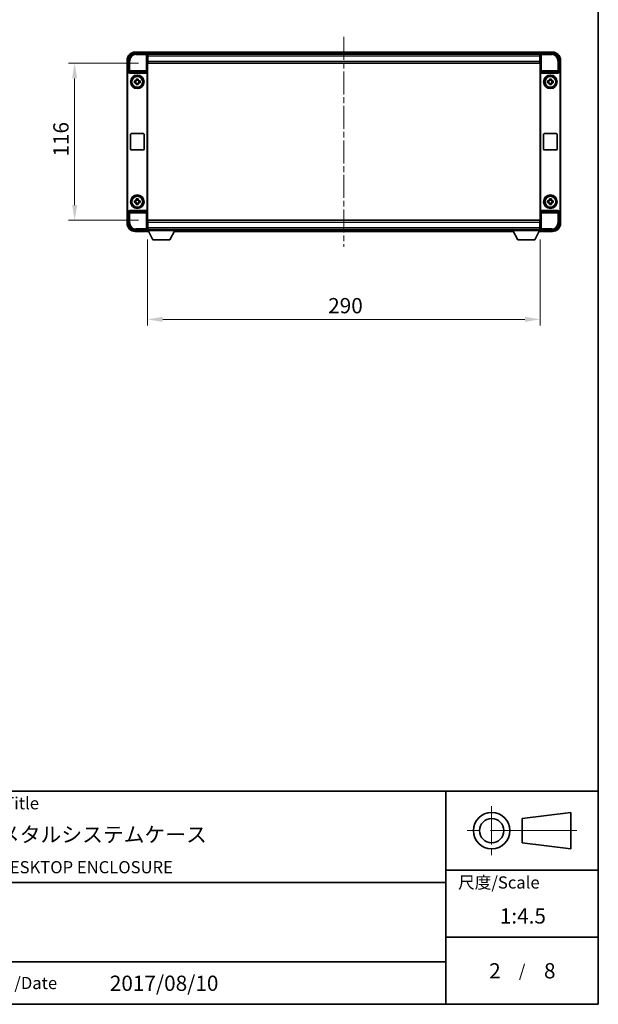
# Model space of a CAD drawing. Units: millimetres. Extents: x 0 to 9650, y 0 to 1264.
# Drawn here: x 2515 to 2942, y 0 to 727 of the extents above; entities that cross this region are included whole.
import ezdxf
from ezdxf.enums import TextEntityAlignment as Align

# ---------------------------------------------------------------- set-up
doc = ezdxf.new("R2010")
doc.units = ezdxf.units.MM
doc.header["$LTSCALE"] = 3
doc.linetypes.add('CHAIN', pattern=[0.3543, 0.2362, -0.0295, 0.0591, -0.0295])
doc.layers.get('Defpoints').update_dxf_attribs({"lineweight": 25})
for name, color, linetype, lineweight in [('Border (ISO)', 7, 'Continuous', 35), ('Centerline (ISO)', 131, 'Continuous', 18), ('Dimension (ISO)', 7, 'Continuous', 18), ('Hatch (ISO)', 1, 'Continuous', 18), ('Title (ISO)', 7, 'Continuous', 35), ('Visible (ISO)', 7, 'Continuous', 35), ('Visible Narrow (ISO)', 7, 'Continuous', 25)]:
    doc.layers.add(name, color=color, linetype=linetype, lineweight=lineweight)
doc.styles.add('Note Text (TK)', font='txt')
doc.styles.add('文字スタイル67', font='arial.ttf')
doc.dimstyles.new('Default - Method 1b (TK)', dxfattribs={"dimscale": 3, "dimtxt": 2.5, "dimasz": 2.5, "dimexe": 1, "dimexo": 1.5, "dimgap": 1, "dimtad": 1, "dimtoh": 1, "dimrnd": 1e-08, "dimdsep": 46, "dimtxsty": 'Note Text (TK)', "dimcen": 0.09, "dimdle": 5, "dimclrd": 100, "dimclre": 100, "dimclrt": 7, "dimadec": 1, "dimazin": 1, "dimtfac": 1, "dimtmove": 0, "dimatfit": 3, "dimfxl": 1, "dimtolj": 1, "dimlwd": -1, "dimlwe": -1, "dimarcsym": 0})

# ---------------------------------------------------------------- blocks, each defined once
blk = doc.blocks.new('図面枠 tk図枠')
at = {"layer": 'Border (ISO)'}
for p in [(405.5, 289), (14.5, 8)]:
    blk.add_line(p, (405.5, 8), dxfattribs=at)
blk = doc.blocks.new('表題欄 tk表題欄')
at = {"layer": 'Hatch (ISO)'}
h = blk.add_hatch(color=256, dxfattribs=at)
edge = h.paths.add_edge_path(flags=0)
edge.add_arc((95.58, 236.3), 0.596, 270, 360)
edge.add_line((96.17, 236.3), (96.17, 239.71))
edge.add_arc((95.58, 239.71), 0.596, 0, 90)
edge.add_line((95.58, 240.31), (79.14, 240.31))
edge.add_arc((79.14, 239.71), 0.596, 90, 180)
edge.add_line((78.54, 239.71), (78.54, 236.3))
edge.add_arc((79.14, 236.3), 0.596, 180, 270)
edge.add_line((79.14, 235.7), (95.58, 235.7))
edge = h.paths.add_edge_path()
edge.add_line((77.84, 239.96), (77.84, 236.05))
edge.add_arc((78.54, 236.05), 0.702, 180, 270)
edge.add_line((78.54, 235.35), (96.17, 235.35))
edge.add_arc((96.17, 236.05), 0.702, 270, 360)
edge.add_line((96.87, 236.05), (96.87, 239.96))
edge.add_arc((96.17, 239.96), 0.702, 0, 90)
edge.add_line((96.17, 240.66), (78.54, 240.66))
edge.add_arc((78.54, 239.96), 0.702, 90, 180)
for points in [[(79.07, 239.15), (79.07, 238.66), (79.92, 238.66), (79.92, 236.66), (80.51, 236.66), (80.51, 238.66), (81.36, 238.66), (81.36, 239.15)], [(85.68, 236.66), (84.94, 237.89), (84.42, 237.32), (84.42, 236.66), (83.9, 236.66), (83.9, 239.15), (84.42, 239.15), (84.42, 238.1), (85.39, 239.15), (86.11, 239.15), (85.32, 238.3), (86.3, 236.66)], [(92.09, 239.15), (92.09, 236.66), (92.61, 236.66), (92.61, 237.66), (93.77, 237.66), (93.77, 236.66), (94.29, 236.66), (94.29, 239.15), (93.77, 239.15), (93.77, 238.15), (92.61, 238.15), (92.61, 239.15)], [(94.84, 239.15), (94.84, 236.66), (95.36, 236.66), (95.36, 239.15)]]:
    blk.add_hatch(color=256, dxfattribs=at).paths.add_polyline_path(points)
h = blk.add_hatch(color=256, dxfattribs=at)
h.paths.add_polyline_path([(82.59, 237.71), (81.95, 237.71), (82.27, 238.58)], flags=0)
h.paths.add_polyline_path([(82.78, 237.2), (81.76, 237.2), (81.57, 236.66), (80.95, 236.66), (81.86, 239.15), (82.68, 239.15), (83.59, 236.66), (82.98, 236.66)])
h = blk.add_hatch(color=256, dxfattribs=at)
h.paths.add_polyline_path([(87.53, 237.71), (88.16, 237.71), (87.85, 238.58)], flags=0)
h.paths.add_polyline_path([(87.14, 236.66), (87.34, 237.2), (88.35, 237.2), (88.55, 236.66), (89.17, 236.66), (88.25, 239.15), (87.44, 239.15), (86.52, 236.66)])
h = blk.add_hatch(color=256, dxfattribs=at)
edge = h.paths.add_edge_path()
edge.add_arc((90.52, 237.9), 1.27, 38.5505, 336.582)
edge.add_line((91.69, 237.4), (91.17, 237.62))
edge.add_ellipse((90.52, 237.9), major_axis=(0, -0.8), ratio=0.867347, start_angle=128.5505, end_angle=426.582, ccw=False)
edge.add_line((91.09, 238.36), (91.52, 238.7))
at = {"layer": 'Title (ISO)'}
for p, q in [((74.71, 244.05), (255.71, 244.05)), ((74.71, 209.05), (74.71, 244.05)), ((149.71, 244.05), (149.71, 209.05)), ((230.71, 244.05), (230.71, 209.05)), ((255.71, 244.05), (255.71, 209.05)), ((243.21, 239.55), (251.21, 240.55)), ((243.21, 239.55), (243.21, 235.55)), ((251.21, 234.55), (251.21, 240.55)), ((243.21, 235.55), (251.21, 234.55)), ((230.71, 231.05), (255.71, 231.05)), ((74.71, 229.05), (230.71, 229.05)), ((99.71, 229.05), (99.71, 209.05)), ((124.71, 229.05), (124.71, 209.05)), ((230.71, 220.05), (255.71, 220.05)), ((149.71, 216.05), (230.71, 216.05)), ((255.71, 209.05), (74.71, 209.05))]:
    blk.add_line(p, q, dxfattribs=at)
at = {"layer": 'Title (ISO)', "color": 4, "linetype": 'CHAIN', "lineweight": 18, "ltscale": 8.88956}
blk.add_line((238.21, 241.55), (238.21, 233.55), dxfattribs=at)
at = {"layer": 'Title (ISO)', "color": 4, "linetype": 'CHAIN', "lineweight": 18, "ltscale": 20.001633}
blk.add_line((252.21, 237.55), (234.21, 237.55), dxfattribs=at)
at = {"layer": 'Title (ISO)'}
for radius in [3, 2]:
    blk.add_circle((238.21, 237.55), radius, dxfattribs=at)
at = {"layer": 'Title (ISO)', "color": 1, "char_height": 2, "line_spacing_factor": 1.5, "style": 'Note Text (TK)'}
for s, insert, attachment_point in [('\\fＭＳ Ｐゴシック|b0|i0;\\H2.0000;品名/Title', (151.71, 242.05), 4), ('\\fＭＳ Ｐゴシック|b0|i0;\\H2.0000;尺度/Scale', (232.71, 229.05), 4), ('\\fＭＳ Ｐゴシック|b0|i0;\\H2.0000;承認/Approved', (87.21, 227.05), 5), ('\\fＭＳ Ｐゴシック|b0|i0;\\H2.0000;検図/Checked', (112.21, 227.05), 5), ('\\fＭＳ Ｐゴシック|b0|i0;\\H2.0000;製図/Created', (137.21, 227.05), 5), ('\\fＭＳ Ｐゴシック|b0|i0;\\H2.0000;作成日/Date', (151.71, 212.55), 4)]:
    blk.add_mtext(s, dxfattribs=dict(at, insert=insert, attachment_point=attachment_point))
at = {"layer": 'Title (ISO)', "color": 7, "line_spacing_factor": 1.5, "style": 'Note Text (TK)'}
for s, insert, char_height, attachment_point in [('株式会社タカチ電機工業', (99.87, 238.05), 2.5, 4), ('\\fArial|b0|i0;\\H1.4986;TAKACHI ELECTRONICS ENCLOSURE CO., LTD.', (99.87, 232.05), 1.4986, 4), ('\\fＭＳ Ｐゴシック|b0|i0;\\H2.0000;/', (243.21, 214.55), 2, 5)]:
    blk.add_mtext(s, dxfattribs=dict(at, insert=insert, char_height=char_height, attachment_point=attachment_point))
at = {"layer": 'Title (ISO)', "color": 7}
for tag, p, height, style in [('<品名>_001', (157.37, 235.66), 2.5, 'Note Text (TK)'), ('<Title>_001', (157.28, 230.55), 2, '文字スタイル67'), ('<ページ_No.>_001', (238.1, 213.3), 2.5, 'Note Text (TK)'), ('<総ページ数>_001', (246.8, 213.3), 2.5, 'Note Text (TK)'), ('作成日_001', (175.56, 211.26), 2.5, 'Note Text (TK)')]:
    blk.add_attdef(tag, p, '', height=height, dxfattribs=dict(at, style=style))
at = {"layer": 'Title (ISO)', "color": 7, "style": 'Note Text (TK)'}
for tag, p in [('<尺度>', (243.21, 223.55)), ('<承認>', (87.21, 217.05))]:
    blk.add_attdef(tag, text='', height=2.5, dxfattribs=at).set_placement(p, align=Align.MIDDLE_CENTER)
blk = doc.blocks.new('*D219')
at = {"layer": 'Defpoints', "color": 0}
for p in [(2609.86, 694.95), (2555.86, 578.95), (2609.86, 578.95)]:
    blk.add_point(p, dxfattribs=at)
at = {"layer": 'Dimension (ISO)', "color": 100}
for p, q in [((2603.11, 694.95), (2551.36, 694.95)), ((2555.86, 683.7), (2555.86, 590.2)), ((2603.11, 578.95), (2551.36, 578.95))]:
    blk.add_line(p, q, dxfattribs=at)
for points in [[(2553.98, 683.7), (2557.73, 683.7), (2555.86, 694.95)], [(2553.98, 590.2), (2557.73, 590.2), (2555.86, 578.95)]]:
    blk.add_solid(points, dxfattribs=at)
at = {"layer": 'Dimension (ISO)', "color": 7, "insert": (2545.73, 625.99), "char_height": 11.25, "attachment_point": 4, "rotation": 90, "style": 'Note Text (TK)'}
blk.add_mtext('\\A1;116', dxfattribs=at)
blk = doc.blocks.new('*D220')
at = {"layer": 'Defpoints', "color": 0}
for p in [(2609.61, 571.5), (2899.61, 571.5), (2899.61, 505.8)]:
    blk.add_point(p, dxfattribs=at)
at = {"layer": 'Dimension (ISO)', "color": 100}
for p, q in [((2609.61, 564.75), (2609.61, 501.3)), ((2899.61, 564.75), (2899.61, 501.3)), ((2620.86, 505.8), (2888.36, 505.8))]:
    blk.add_line(p, q, dxfattribs=at)
for points in [[(2620.86, 507.67), (2620.86, 503.92), (2609.61, 505.8)], [(2888.36, 507.67), (2888.36, 503.92), (2899.61, 505.8)]]:
    blk.add_solid(points, dxfattribs=at)
at = {"layer": 'Dimension (ISO)', "color": 7, "insert": (2743.04, 515.92), "char_height": 11.25, "attachment_point": 4, "style": 'Note Text (TK)'}
blk.add_mtext('\\A1;290', dxfattribs=at)

msp = doc.modelspace()

# ---------------------------------------------------------------- linework, layer by layer
at = {"layer": 'Centerline (ISO)', "linetype": 'CHAIN', "ltscale": 23.990969}
msp.add_line((2754.6095, 714.4475), (2754.6095, 559.4475), dxfattribs=at)
at = {"layer": 'Visible (ISO)'}
for p, q in [((2600.6064, 702.1975), (2609.1098, 702.1975)), ((2607.6095, 703.1975), (2600.6095, 703.1975)), ((2607.6095, 703.1975), (2607.6095, 702.9975)), ((2607.8595, 702.9975), (2607.6095, 702.9975)), ((2901.1095, 703.1975), (2608.1095, 703.1975)), ((2608.1095, 702.8975), (2608.1095, 703.1975)), ((2608.1095, 702.8975), (2608.1095, 702.4475)), ((2608.1095, 702.7475), (2608.1095, 702.1975)), ((2899.6763, 701.9475), (2609.5427, 701.9475)), ((2609.6095, 701.6978), (2609.6095, 696.1975)), ((2609.8595, 701.6975), (2609.6095, 701.6975)), ((2609.6095, 700.6975), (2609.8595, 700.6975)), ((2609.8595, 699.1975), (2609.6095, 699.1975)), ((2609.8595, 700.1975), (2609.8595, 701.6975)), ((2899.3595, 701.6975), (2609.8595, 701.6975)), ((2609.8595, 700.1975), (2609.8595, 696.4475)), ((2899.6095, 701.6975), (2899.3595, 701.6975)), ((2899.3595, 701.6975), (2899.3595, 700.1975)), ((2899.3595, 700.6975), (2899.6095, 700.6975)), ((2899.3595, 696.4475), (2899.3595, 700.1975)), ((2899.6095, 699.1975), (2899.3595, 699.1975)), ((2899.6095, 696.1975), (2899.6095, 701.6978)), ((2900.1092, 702.1975), (2908.6125, 702.1975)), ((2901.1095, 703.1975), (2901.1095, 702.8975)), ((2901.1095, 702.4475), (2901.1095, 702.8975)), ((2901.1095, 702.1975), (2901.1095, 702.7475)), ((2901.6095, 702.9975), (2901.3595, 702.9975)), ((2908.6095, 703.1975), (2901.6095, 703.1975)), ((2901.6095, 702.9975), (2901.6095, 703.1975)), ((2594.6095, 697.1975), (2594.6095, 687.6981)), ((2595.6095, 688.6975), (2595.6095, 697.2005)), ((2609.8595, 697.6975), (2609.6095, 697.6975)), ((2609.8595, 696.1975), (2609.6095, 696.1975)), ((2609.6095, 696.1975), (2609.6095, 577.6975)), ((2609.8595, 694.9475), (2609.8595, 696.4475)), ((2899.3595, 694.9475), (2609.8595, 694.9475)), ((2899.6095, 697.6975), (2899.3595, 697.6975)), ((2899.3595, 696.4475), (2899.3595, 694.9475)), ((2899.6095, 696.1975), (2899.3595, 696.1975)), ((2899.6095, 577.6975), (2899.6095, 696.1975)), ((2913.6095, 697.2005), (2913.6095, 688.6975)), ((2914.6095, 687.6981), (2914.6095, 697.1975)), ((2594.6095, 586.1969), (2594.6095, 687.6981)), ((2594.8714, 586.4588), (2594.8714, 687.4362)), ((2595.6089, 688.6975), (2595.6095, 688.6975)), ((2595.6095, 688.6975), (2595.8714, 688.4356)), ((2595.8708, 688.4356), (2595.8714, 688.4356)), ((2595.8714, 688.4356), (2595.8714, 688.2092)), ((2596.3674, 687.6975), (2608.8516, 687.6975)), ((2609.3476, 585.6858), (2609.3476, 688.2092)), ((2899.8714, 688.2092), (2899.8714, 585.6858)), ((2900.3674, 687.6975), (2912.8516, 687.6975)), ((2913.6095, 688.6975), (2913.3476, 688.4356)), ((2913.3476, 688.2092), (2913.3476, 688.4356)), ((2913.3476, 688.4356), (2913.3482, 688.4356)), ((2913.6095, 688.6975), (2913.6101, 688.6975)), ((2914.3476, 687.4362), (2914.3476, 586.4588)), ((2914.6095, 687.6981), (2914.6095, 586.1969)), ((2600.0988, 681.9141), (2600.7177, 681.9141)), ((2600.7177, 680.4808), (2600.0988, 680.4808)), ((2600.9527, 681.9141), (2600.9527, 680.4808)), ((2601.3928, 682.5893), (2601.3928, 683.2081)), ((2602.8261, 682.3542), (2601.3928, 682.3542)), ((2601.3928, 680.0407), (2602.8261, 680.0407)), ((2601.3928, 679.1868), (2601.3928, 679.8057)), ((2602.8261, 683.2081), (2602.8261, 682.5893)), ((2602.8261, 679.8057), (2602.8261, 679.1868)), ((2603.2662, 681.9141), (2603.2662, 680.4808)), ((2603.5013, 681.9141), (2604.1201, 681.9141)), ((2604.1201, 680.4808), (2603.5013, 680.4808)), ((2905.0988, 681.9141), (2905.7177, 681.9141)), ((2905.7177, 680.4808), (2905.0988, 680.4808)), ((2905.9527, 681.9141), (2905.9527, 680.4808)), ((2906.3928, 682.5893), (2906.3928, 683.2081)), ((2907.8261, 682.3542), (2906.3928, 682.3542)), ((2906.3928, 680.0407), (2907.8261, 680.0407)), ((2906.3928, 679.1868), (2906.3928, 679.8057)), ((2907.8261, 683.2081), (2907.8261, 682.5893)), ((2907.8261, 679.8057), (2907.8261, 679.1868)), ((2908.2662, 681.9141), (2908.2662, 680.4808)), ((2908.5013, 681.9141), (2909.1201, 681.9141)), ((2909.1201, 680.4808), (2908.5013, 680.4808)), ((2597.1095, 631.4475), (2597.1095, 642.4475)), ((2597.6095, 642.9475), (2606.6095, 642.9475)), ((2607.1095, 642.4475), (2607.1095, 631.4475)), ((2902.1095, 631.4475), (2902.1095, 642.4475)), ((2902.6095, 642.9475), (2911.6095, 642.9475)), ((2912.1095, 642.4475), (2912.1095, 631.4475)), ((2606.6095, 630.9475), (2597.6095, 630.9475)), ((2911.6095, 630.9475), (2902.6095, 630.9475)), ((2600.0988, 593.4141), (2600.7177, 593.4141)), ((2600.7177, 591.9808), (2600.0988, 591.9808)), ((2600.9527, 593.4141), (2600.9527, 591.9808)), ((2601.3928, 594.0893), (2601.3928, 594.7081)), ((2602.8261, 593.8542), (2601.3928, 593.8542)), ((2601.3928, 591.5407), (2602.8261, 591.5407)), ((2601.3928, 590.6868), (2601.3928, 591.3057)), ((2602.8261, 594.7081), (2602.8261, 594.0893)), ((2602.8261, 591.3057), (2602.8261, 590.6868)), ((2603.2662, 593.4141), (2603.2662, 591.9808)), ((2603.5013, 593.4141), (2604.1201, 593.4141)), ((2604.1201, 591.9808), (2603.5013, 591.9808)), ((2905.0988, 593.4141), (2905.7177, 593.4141)), ((2905.7177, 591.9808), (2905.0988, 591.9808)), ((2905.9527, 593.4141), (2905.9527, 591.9808)), ((2906.3928, 594.0893), (2906.3928, 594.7081)), ((2907.8261, 593.8542), (2906.3928, 593.8542)), ((2906.3928, 591.5407), (2907.8261, 591.5407)), ((2906.3928, 590.6868), (2906.3928, 591.3057)), ((2907.8261, 594.7081), (2907.8261, 594.0893)), ((2907.8261, 591.3057), (2907.8261, 590.6868)), ((2908.2662, 593.4141), (2908.2662, 591.9808)), ((2908.5013, 593.4141), (2909.1201, 593.4141)), ((2909.1201, 591.9808), (2908.5013, 591.9808)), ((2594.6095, 586.1969), (2594.6095, 576.6975)), ((2595.6095, 585.1975), (2595.6089, 585.1975)), ((2595.6095, 585.1975), (2595.8714, 585.4594)), ((2595.6095, 576.6944), (2595.6095, 585.1975)), ((2595.8714, 585.4594), (2595.8708, 585.4594)), ((2595.8714, 585.6858), (2595.8714, 585.4594)), ((2608.8516, 586.1975), (2596.3674, 586.1975)), ((2912.8516, 586.1975), (2900.3674, 586.1975)), ((2913.3476, 585.4594), (2913.3476, 585.6858)), ((2913.6095, 585.1975), (2913.3476, 585.4594)), ((2913.3482, 585.4594), (2913.3476, 585.4594)), ((2913.6101, 585.1975), (2913.6095, 585.1975)), ((2913.6095, 585.1975), (2913.6095, 576.6944)), ((2914.6095, 576.6975), (2914.6095, 586.1969)), ((2609.6095, 577.6975), (2609.8595, 577.6975)), ((2609.6095, 577.6975), (2609.6095, 572.1972)), ((2609.6095, 576.1975), (2609.8595, 576.1975)), ((2609.6095, 574.6975), (2609.8595, 574.6975)), ((2609.8595, 578.9475), (2899.3595, 578.9475)), ((2609.8595, 577.4475), (2609.8595, 578.9475)), ((2609.8595, 577.4475), (2609.8595, 573.6975)), ((2899.3595, 578.9475), (2899.3595, 577.4475)), ((2899.3595, 577.6975), (2899.6095, 577.6975)), ((2899.3595, 573.6975), (2899.3595, 577.4475)), ((2899.3595, 576.1975), (2899.6095, 576.1975)), ((2899.3595, 574.6975), (2899.6095, 574.6975)), ((2899.6095, 572.1972), (2899.6095, 577.6975)), ((2609.1098, 571.6975), (2600.6064, 571.6975)), ((2600.6095, 570.6975), (2607.6095, 570.6975)), ((2607.6095, 570.8975), (2607.6095, 570.6975)), ((2607.6095, 570.8975), (2607.8595, 570.8975)), ((2608.1095, 571.6975), (2608.1095, 571.1475)), ((2608.1095, 571.4475), (2608.1095, 570.9975)), ((2608.1095, 570.6975), (2608.1095, 570.9975)), ((2608.1095, 570.6975), (2610.5211, 570.6975)), ((2609.5427, 571.9475), (2609.6095, 571.9475)), ((2609.8595, 573.1975), (2609.6095, 573.1975)), ((2609.6095, 572.1975), (2609.8595, 572.1975)), ((2609.6095, 572.1975), (2609.6095, 571.4975)), ((2609.6095, 572.1975), (2630.2095, 572.1975)), ((2609.6095, 571.4975), (2630.2095, 571.4975)), ((2609.8595, 572.1975), (2609.8595, 573.6975)), ((2609.8595, 572.1975), (2899.3595, 572.1975)), ((2613.6595, 564.5975), (2610.1095, 571.4975)), ((2626.1595, 564.5975), (2629.7095, 571.4975)), ((2629.2979, 570.6975), (2879.9211, 570.6975)), ((2630.2095, 572.1975), (2630.2095, 571.4975)), ((2630.2095, 571.9475), (2879.0095, 571.9475)), ((2879.0095, 572.1975), (2879.0095, 571.4975)), ((2879.0095, 572.1975), (2899.6095, 572.1975)), ((2879.0095, 571.4975), (2899.6095, 571.4975)), ((2883.0595, 564.5975), (2879.5095, 571.4975)), ((2895.5595, 564.5975), (2899.1095, 571.4975)), ((2898.6979, 570.6975), (2901.1095, 570.6975)), ((2899.3595, 573.6975), (2899.3595, 572.1975)), ((2899.6095, 573.1975), (2899.3595, 573.1975)), ((2899.3595, 572.1975), (2899.6095, 572.1975)), ((2899.6095, 572.1975), (2899.6095, 571.4975)), ((2899.6095, 571.9475), (2899.6763, 571.9475)), ((2908.6125, 571.6975), (2900.1092, 571.6975)), ((2901.1095, 571.1475), (2901.1095, 571.6975)), ((2901.1095, 570.9975), (2901.1095, 571.4475)), ((2901.1095, 570.9975), (2901.1095, 570.6975)), ((2901.3595, 570.8975), (2901.6095, 570.8975)), ((2901.6095, 570.6975), (2901.6095, 570.8975)), ((2901.6095, 570.6975), (2908.6095, 570.6975)), ((2613.6595, 564.5975), (2626.1595, 564.5975)), ((2883.0595, 564.5975), (2895.5595, 564.5975))]:
    msp.add_line(p, q, dxfattribs=at)
for centre, radius in [((2602.1095, 681.1975), 5), ((2602.1095, 681.1975), 4.15), ((2602.1095, 681.1975), 4.0013), ((2907.1095, 681.1975), 5), ((2907.1095, 681.1975), 4.15), ((2907.1095, 681.1975), 4.0013), ((2602.1095, 592.6975), 5), ((2602.1095, 592.6975), 4.15), ((2602.1095, 592.6975), 4.0013), ((2907.1095, 592.6975), 5), ((2907.1095, 592.6975), 4.15), ((2907.1095, 592.6975), 4.0013)]:
    msp.add_circle(centre, radius, dxfattribs=at)
for centre, radius, start, end in [((2600.6095, 697.1975), 6, 90, 180), ((2607.8595, 702.7475), 0.25, 0, 53.1301024), ((2901.3595, 702.7475), 0.25, 126.8698976, 180), ((2908.6095, 697.1975), 6, 0, 90), ((2602.1095, 681.1975), 1.5655, 117.2450313, 152.7549687), ((2602.1095, 681.1975), 1.5655, 207.2450313, 242.7549687), ((2602.1095, 681.1975), 1.5655, 27.2450313, 62.7549687), ((2602.1095, 681.1975), 1.5655, 297.2450313, 332.7549687), ((2907.1095, 681.1975), 1.5655, 117.2450313, 152.7549687), ((2907.1095, 681.1975), 1.5655, 207.2450313, 242.7549687), ((2907.1095, 681.1975), 1.5655, 27.2450313, 62.7549687), ((2907.1095, 681.1975), 1.5655, 297.2450313, 332.7549687), ((2597.6095, 642.4475), 0.5, 90, 180), ((2606.6095, 642.4475), 0.5, 0, 90), ((2902.6095, 642.4475), 0.5, 90, 180), ((2911.6095, 642.4475), 0.5, 0, 90), ((2597.6095, 631.4475), 0.5, 180, 270), ((2606.6095, 631.4475), 0.5, 270, 0), ((2902.6095, 631.4475), 0.5, 180, 270), ((2911.6095, 631.4475), 0.5, 270, 0), ((2602.1095, 592.6975), 1.5655, 117.2450313, 152.7549687), ((2602.1095, 592.6975), 1.5655, 207.2450313, 242.7549687), ((2602.1095, 592.6975), 1.5655, 27.2450313, 62.7549687), ((2602.1095, 592.6975), 1.5655, 297.2450313, 332.7549687), ((2907.1095, 592.6975), 1.5655, 117.2450313, 152.7549687), ((2907.1095, 592.6975), 1.5655, 207.2450313, 242.7549687), ((2907.1095, 592.6975), 1.5655, 27.2450313, 62.7549687), ((2907.1095, 592.6975), 1.5655, 297.2450313, 332.7549687), ((2600.6095, 576.6975), 6, 180, 270), ((2908.6095, 576.6975), 6, 270, 0), ((2607.8595, 571.1475), 0.25, 306.8698976, 0), ((2901.3595, 571.1475), 0.25, 180, 233.1301024)]:
    msp.add_arc(centre, radius, start, end, dxfattribs=at)
for centre, major_axis, ratio, start_param, end_param in [((2600.6125, 697.1944), (-3.5398, 3.5398), 0.99878277, 5.49839613, 7.06797448), ((2609.1092, 701.6972), (0.354, 0.354), 0.99878277, 5.49839613, 7.06797448), ((2900.1098, 701.6972), (-0.354, 0.354), 0.99878277, 5.49839613, 7.06797448), ((2908.6064, 697.1944), (3.5398, 3.5398), 0.99878277, 5.49839613, 7.06797448), ((2595.6101, 687.6969), (-0.708, 0.708), 0.99878277, 5.49839613, 7.06797448), ((2595.872, 687.435), (-0.708, 0.708), 0.99878277, 5.49839613, 7.06797448), ((2596.3717, 688.2136), (-0.0697, -0.5117), 0.96815944, 4.8522561, 6.41439087), ((2608.8473, 688.2136), (0.0697, -0.5117), 0.96815944, 6.15197975, 7.71411451), ((2900.3717, 688.2136), (-0.0697, -0.5117), 0.96815944, 4.8522561, 6.41439087), ((2912.8473, 688.2136), (0.0697, -0.5117), 0.96815944, 6.15197975, 7.71411451), ((2913.347, 687.435), (0.708, 0.708), 0.99878277, 5.49839613, 7.06797448), ((2913.6089, 687.6969), (0.708, 0.708), 0.99878277, 5.49839613, 7.06797448), ((2595.6101, 586.1981), (-0.708, -0.708), 0.99878277, 5.49839613, 7.06797448), ((2595.872, 586.46), (-0.708, -0.708), 0.99878277, 5.49839613, 7.06797448), ((2596.3717, 585.6813), (-0.0697, 0.5117), 0.96815944, 6.15197975, 7.71411451), ((2608.8473, 585.6813), (0.0697, 0.5117), 0.96815944, 4.8522561, 6.41439087), ((2900.3717, 585.6813), (-0.0697, 0.5117), 0.96815944, 6.15197975, 7.71411451), ((2912.8473, 585.6813), (0.0697, 0.5117), 0.96815944, 4.8522561, 6.41439087), ((2913.347, 586.46), (0.708, -0.708), 0.99878277, 5.49839613, 7.06797448), ((2913.6089, 586.1981), (0.708, -0.708), 0.99878277, 5.49839613, 7.06797448), ((2600.6125, 576.7005), (-3.5398, -3.5398), 0.99878277, 5.49839613, 7.06797448), ((2908.6064, 576.7005), (3.5398, -3.5398), 0.99878277, 5.49839613, 7.06797448), ((2609.1092, 572.1978), (0.354, -0.354), 0.99878277, 5.49839613, 7.06797448), ((2900.1098, 572.1978), (-0.354, -0.354), 0.99878277, 5.49839613, 7.06797448)]:
    msp.add_ellipse(centre, major_axis=major_axis, ratio=ratio, start_param=start_param, end_param=end_param, dxfattribs=at)
for points, knots in [([(2607.8595, 702.9975), (2607.8953, 702.9975), (2607.933, 702.9893), (2607.9819, 702.9661), (2607.9963, 702.9574), (2608.0095, 702.9475)], [0.1703131202, 0.1703131202, 0.1703131202, 0.1703131202, 0.1810677517, 0.1810677517, 0.1858570013, 0.1858570013, 0.1858570013, 0.1858570013]), ([(2901.2095, 702.9475), (2901.2227, 702.9574), (2901.237, 702.9661), (2901.2859, 702.9893), (2901.3236, 702.9975), (2901.3595, 702.9975)], [0.0412271589, 0.0412271589, 0.0412271589, 0.0412271589, 0.0460164086, 0.0460164086, 0.0567710401, 0.0567710401, 0.0567710401, 0.0567710401]), ([(2600.0988, 680.4808), (2600.0915, 680.7276), (2600.0881, 680.9711), (2600.0881, 681.4238), (2600.0915, 681.6673), (2600.0988, 681.9141)], [4.331071921, 4.331071921, 4.331071921, 4.331071921, 4.398975087, 4.398975087, 4.466878254, 4.466878254, 4.466878254, 4.466878254]), ([(2601.3928, 683.2081), (2601.6396, 683.2155), (2601.8831, 683.2189), (2602.3358, 683.2189), (2602.5794, 683.2155), (2602.8261, 683.2081)], [4.331071921, 4.331071921, 4.331071921, 4.331071921, 4.398975087, 4.398975087, 4.466878254, 4.466878254, 4.466878254, 4.466878254]), ([(2602.8261, 679.1868), (2602.5794, 679.1795), (2602.3358, 679.1761), (2601.8831, 679.1761), (2601.6396, 679.1795), (2601.3928, 679.1868)], [4.331071921, 4.331071921, 4.331071921, 4.331071921, 4.398975087, 4.398975087, 4.466878254, 4.466878254, 4.466878254, 4.466878254]), ([(2604.1201, 681.9141), (2604.1275, 681.6673), (2604.1309, 681.4238), (2604.1309, 680.9711), (2604.1275, 680.7276), (2604.1201, 680.4808)], [4.331071921, 4.331071921, 4.331071921, 4.331071921, 4.398975087, 4.398975087, 4.466878254, 4.466878254, 4.466878254, 4.466878254]), ([(2905.0988, 680.4808), (2905.0915, 680.7276), (2905.0881, 680.9711), (2905.0881, 681.4238), (2905.0915, 681.6673), (2905.0988, 681.9141)], [4.331071921, 4.331071921, 4.331071921, 4.331071921, 4.398975087, 4.398975087, 4.466878254, 4.466878254, 4.466878254, 4.466878254]), ([(2906.3928, 683.2081), (2906.6396, 683.2155), (2906.8831, 683.2189), (2907.3358, 683.2189), (2907.5794, 683.2155), (2907.8261, 683.2081)], [4.331071921, 4.331071921, 4.331071921, 4.331071921, 4.398975087, 4.398975087, 4.466878254, 4.466878254, 4.466878254, 4.466878254]), ([(2907.8261, 679.1868), (2907.5794, 679.1795), (2907.3358, 679.1761), (2906.8831, 679.1761), (2906.6396, 679.1795), (2906.3928, 679.1868)], [4.331071921, 4.331071921, 4.331071921, 4.331071921, 4.398975087, 4.398975087, 4.466878254, 4.466878254, 4.466878254, 4.466878254]), ([(2909.1201, 681.9141), (2909.1275, 681.6673), (2909.1309, 681.4238), (2909.1309, 680.9711), (2909.1275, 680.7276), (2909.1201, 680.4808)], [4.331071921, 4.331071921, 4.331071921, 4.331071921, 4.398975087, 4.398975087, 4.466878254, 4.466878254, 4.466878254, 4.466878254]), ([(2600.0988, 591.9808), (2600.0915, 592.2276), (2600.0881, 592.4711), (2600.0881, 592.9238), (2600.0915, 593.1673), (2600.0988, 593.4141)], [4.331071921, 4.331071921, 4.331071921, 4.331071921, 4.398975087, 4.398975087, 4.466878254, 4.466878254, 4.466878254, 4.466878254]), ([(2601.3928, 594.7081), (2601.6396, 594.7155), (2601.8831, 594.7189), (2602.3358, 594.7189), (2602.5794, 594.7155), (2602.8261, 594.7081)], [4.331071921, 4.331071921, 4.331071921, 4.331071921, 4.398975087, 4.398975087, 4.466878254, 4.466878254, 4.466878254, 4.466878254]), ([(2602.8261, 590.6868), (2602.5794, 590.6795), (2602.3358, 590.6761), (2601.8831, 590.6761), (2601.6396, 590.6795), (2601.3928, 590.6868)], [4.331071921, 4.331071921, 4.331071921, 4.331071921, 4.398975087, 4.398975087, 4.466878254, 4.466878254, 4.466878254, 4.466878254]), ([(2604.1201, 593.4141), (2604.1275, 593.1673), (2604.1309, 592.9238), (2604.1309, 592.4711), (2604.1275, 592.2276), (2604.1201, 591.9808)], [4.331071921, 4.331071921, 4.331071921, 4.331071921, 4.398975087, 4.398975087, 4.466878254, 4.466878254, 4.466878254, 4.466878254]), ([(2905.0988, 591.9808), (2905.0915, 592.2276), (2905.0881, 592.4711), (2905.0881, 592.9238), (2905.0915, 593.1673), (2905.0988, 593.4141)], [4.331071921, 4.331071921, 4.331071921, 4.331071921, 4.398975087, 4.398975087, 4.466878254, 4.466878254, 4.466878254, 4.466878254]), ([(2906.3928, 594.7081), (2906.6396, 594.7155), (2906.8831, 594.7189), (2907.3358, 594.7189), (2907.5794, 594.7155), (2907.8261, 594.7081)], [4.331071921, 4.331071921, 4.331071921, 4.331071921, 4.398975087, 4.398975087, 4.466878254, 4.466878254, 4.466878254, 4.466878254]), ([(2907.8261, 590.6868), (2907.5794, 590.6795), (2907.3358, 590.6761), (2906.8831, 590.6761), (2906.6396, 590.6795), (2906.3928, 590.6868)], [4.331071921, 4.331071921, 4.331071921, 4.331071921, 4.398975087, 4.398975087, 4.466878254, 4.466878254, 4.466878254, 4.466878254]), ([(2909.1201, 593.4141), (2909.1275, 593.1673), (2909.1309, 592.9238), (2909.1309, 592.4711), (2909.1275, 592.2276), (2909.1201, 591.9808)], [4.331071921, 4.331071921, 4.331071921, 4.331071921, 4.398975087, 4.398975087, 4.466878254, 4.466878254, 4.466878254, 4.466878254]), ([(2608.0095, 570.9475), (2607.9963, 570.9376), (2607.9819, 570.9289), (2607.933, 570.9056), (2607.8953, 570.8975), (2607.8595, 570.8975)], [0.0412271589, 0.0412271589, 0.0412271589, 0.0412271589, 0.0460164086, 0.0460164086, 0.0567710401, 0.0567710401, 0.0567710401, 0.0567710401]), ([(2901.3595, 570.8975), (2901.3236, 570.8975), (2901.2859, 570.9056), (2901.237, 570.9289), (2901.2227, 570.9376), (2901.2095, 570.9475)], [0.1703131202, 0.1703131202, 0.1703131202, 0.1703131202, 0.1810677517, 0.1810677517, 0.1858570013, 0.1858570013, 0.1858570013, 0.1858570013])]:
    msp.add_open_spline(points, degree=3, knots=knots, dxfattribs=at)
for points, weights in [([(2601.3928, 681.9141), (2601.1275, 681.9141), (2600.7177, 681.9141)], [1.35956394726, 1.22656475141, 1.03074466748]), ([(2600.7177, 680.4808), (2601.1275, 680.4808), (2601.3928, 680.4808)], [1.03074466748, 1.22656475141, 1.35956394726]), ([(2601.3928, 682.5893), (2601.3928, 682.1795), (2601.3928, 681.9141)], [1.03074466748, 1.22656475141, 1.35956394726]), ([(2601.3928, 680.4808), (2601.3928, 680.2155), (2601.3928, 679.8057)], [1.35956394726, 1.22656475141, 1.03074466748]), ([(2602.8261, 681.9141), (2602.8261, 682.1795), (2602.8261, 682.5893)], [1.35956394726, 1.22656475141, 1.03074466748]), ([(2603.5013, 681.9141), (2603.0915, 681.9141), (2602.8261, 681.9141)], [1.03074466748, 1.22656475141, 1.35956394726]), ([(2602.8261, 679.8057), (2602.8261, 680.2155), (2602.8261, 680.4808)], [1.03074466748, 1.22656475141, 1.35956394726]), ([(2602.8261, 680.4808), (2603.0915, 680.4808), (2603.5013, 680.4808)], [1.35956394726, 1.22656475141, 1.03074466748]), ([(2906.3928, 681.9141), (2906.1275, 681.9141), (2905.7177, 681.9141)], [1.35956394726, 1.22656475141, 1.03074466748]), ([(2905.7177, 680.4808), (2906.1275, 680.4808), (2906.3928, 680.4808)], [1.03074466748, 1.22656475141, 1.35956394726]), ([(2906.3928, 682.5893), (2906.3928, 682.1795), (2906.3928, 681.9141)], [1.03074466748, 1.22656475141, 1.35956394726]), ([(2906.3928, 680.4808), (2906.3928, 680.2155), (2906.3928, 679.8057)], [1.35956394726, 1.22656475141, 1.03074466748]), ([(2907.8261, 681.9141), (2907.8261, 682.1795), (2907.8261, 682.5893)], [1.35956394726, 1.22656475141, 1.03074466748]), ([(2908.5013, 681.9141), (2908.0915, 681.9141), (2907.8261, 681.9141)], [1.03074466748, 1.22656475141, 1.35956394726]), ([(2907.8261, 679.8057), (2907.8261, 680.2155), (2907.8261, 680.4808)], [1.03074466748, 1.22656475141, 1.35956394726]), ([(2907.8261, 680.4808), (2908.0915, 680.4808), (2908.5013, 680.4808)], [1.35956394726, 1.22656475141, 1.03074466748]), ([(2601.3928, 593.4141), (2601.1275, 593.4141), (2600.7177, 593.4141)], [1.35956394726, 1.22656475141, 1.03074466748]), ([(2600.7177, 591.9808), (2601.1275, 591.9808), (2601.3928, 591.9808)], [1.03074466748, 1.22656475141, 1.35956394726]), ([(2601.3928, 594.0893), (2601.3928, 593.6795), (2601.3928, 593.4141)], [1.03074466748, 1.22656475141, 1.35956394726]), ([(2601.3928, 591.9808), (2601.3928, 591.7155), (2601.3928, 591.3057)], [1.35956394726, 1.22656475141, 1.03074466748]), ([(2602.8261, 593.4141), (2602.8261, 593.6795), (2602.8261, 594.0893)], [1.35956394726, 1.22656475141, 1.03074466748]), ([(2603.5013, 593.4141), (2603.0915, 593.4141), (2602.8261, 593.4141)], [1.03074466748, 1.22656475141, 1.35956394726]), ([(2602.8261, 591.3057), (2602.8261, 591.7155), (2602.8261, 591.9808)], [1.03074466748, 1.22656475141, 1.35956394726]), ([(2602.8261, 591.9808), (2603.0915, 591.9808), (2603.5013, 591.9808)], [1.35956394726, 1.22656475141, 1.03074466748]), ([(2906.3928, 593.4141), (2906.1275, 593.4141), (2905.7177, 593.4141)], [1.35956394726, 1.22656475141, 1.03074466748]), ([(2905.7177, 591.9808), (2906.1275, 591.9808), (2906.3928, 591.9808)], [1.03074466748, 1.22656475141, 1.35956394726]), ([(2906.3928, 594.0893), (2906.3928, 593.6795), (2906.3928, 593.4141)], [1.03074466748, 1.22656475141, 1.35956394726]), ([(2906.3928, 591.9808), (2906.3928, 591.7155), (2906.3928, 591.3057)], [1.35956394726, 1.22656475141, 1.03074466748]), ([(2907.8261, 593.4141), (2907.8261, 593.6795), (2907.8261, 594.0893)], [1.35956394726, 1.22656475141, 1.03074466748]), ([(2908.5013, 593.4141), (2908.0915, 593.4141), (2907.8261, 593.4141)], [1.03074466748, 1.22656475141, 1.35956394726]), ([(2907.8261, 591.3057), (2907.8261, 591.7155), (2907.8261, 591.9808)], [1.03074466748, 1.22656475141, 1.35956394726]), ([(2907.8261, 591.9808), (2908.0915, 591.9808), (2908.5013, 591.9808)], [1.35956394726, 1.22656475141, 1.03074466748])]:
    msp.add_rational_spline(points, weights, degree=2, dxfattribs=at)
at = {"layer": 'Visible Narrow (ISO)'}
for p, q in [((2601.0261, 701.7778), (2600.6064, 702.1975)), ((2600.6095, 703.1975), (2600.6095, 702.9475)), ((2600.6095, 702.9475), (2608.0095, 702.9475)), ((2601.0261, 701.7778), (2601.0261, 701.2781)), ((2608.6901, 701.7778), (2601.0261, 701.7778)), ((2601.0261, 701.2781), (2608.6901, 701.2781)), ((2901.1095, 702.8975), (2608.1095, 702.8975)), ((2901.1095, 702.4475), (2608.1095, 702.4475)), ((2609.1098, 702.1975), (2608.6901, 701.7778)), ((2608.6901, 701.7778), (2608.6901, 701.2781)), ((2608.6901, 701.2781), (2609.1898, 701.2781)), ((2608.6901, 701.2781), (2608.6901, 689.3665)), ((2609.1898, 701.2781), (2609.6095, 701.6978)), ((2609.1898, 689.3665), (2609.1898, 701.2781)), ((2609.8595, 700.1975), (2609.6095, 700.1975)), ((2609.8595, 699.4975), (2609.6095, 699.4975)), ((2609.8595, 698.8975), (2609.6095, 698.8975)), ((2899.3595, 700.1975), (2609.8595, 700.1975)), ((2899.6095, 700.1975), (2899.3595, 700.1975)), ((2899.6095, 699.4975), (2899.3595, 699.4975)), ((2899.6095, 698.8975), (2899.3595, 698.8975)), ((2899.6095, 701.6978), (2900.0291, 701.2781)), ((2900.0291, 701.2781), (2900.0291, 689.3665)), ((2900.0291, 701.2781), (2900.5288, 701.2781)), ((2900.5288, 701.7778), (2900.1092, 702.1975)), ((2900.5288, 701.2781), (2900.5288, 701.7778)), ((2908.1929, 701.7778), (2900.5288, 701.7778)), ((2900.5288, 701.2781), (2908.1929, 701.2781)), ((2900.5288, 689.3665), (2900.5288, 701.2781)), ((2901.2095, 702.9475), (2908.6095, 702.9475)), ((2908.6125, 702.1975), (2908.1929, 701.7778)), ((2908.1929, 701.7778), (2908.1929, 701.2781)), ((2908.6095, 703.1975), (2908.6095, 702.9475)), ((2594.6095, 697.1975), (2594.8595, 697.1975)), ((2594.8595, 688.3594), (2594.8595, 697.1975)), ((2595.6095, 697.2005), (2596.0291, 696.7809)), ((2596.0291, 696.7809), (2596.5288, 696.7809)), ((2596.0291, 696.7809), (2596.0291, 689.3665)), ((2596.5288, 689.3665), (2596.5288, 696.7809)), ((2609.8595, 697.9975), (2609.6095, 697.9975)), ((2609.8595, 697.3975), (2609.6095, 697.3975)), ((2609.8595, 696.6975), (2609.6095, 696.6975)), ((2609.8595, 696.4475), (2899.3595, 696.4475)), ((2899.6095, 697.9975), (2899.3595, 697.9975)), ((2899.6095, 697.3975), (2899.3595, 697.3975)), ((2899.6095, 696.6975), (2899.3595, 696.6975)), ((2913.1898, 696.7809), (2912.6901, 696.7809)), ((2912.6901, 696.7809), (2912.6901, 689.3665)), ((2913.1898, 696.7809), (2913.6095, 697.2005)), ((2913.1898, 689.3665), (2913.1898, 696.7809)), ((2914.3595, 697.1975), (2914.3595, 688.3594)), ((2914.6095, 697.1975), (2914.3595, 697.1975)), ((2594.6095, 687.6981), (2594.8714, 687.4362)), ((2595.8708, 688.4356), (2595.6089, 688.6975)), ((2596.0291, 689.3665), (2595.8714, 688.2092)), ((2596.5288, 689.3665), (2596.0291, 689.3665)), ((2596.3674, 687.6975), (2596.5288, 688.8822)), ((2596.5288, 688.8822), (2596.5288, 689.3665)), ((2608.6901, 689.3665), (2596.5288, 689.3665)), ((2596.5288, 688.8822), (2608.6901, 688.8822)), ((2609.1898, 689.3665), (2608.6901, 689.3665)), ((2608.6901, 689.3665), (2608.6901, 688.8822)), ((2608.6901, 688.8822), (2608.8516, 687.6975)), ((2609.3476, 688.2092), (2609.1898, 689.3665)), ((2900.0291, 689.3665), (2899.8714, 688.2092)), ((2900.5288, 689.3665), (2900.0291, 689.3665)), ((2900.3674, 687.6975), (2900.5288, 688.8822)), ((2900.5288, 688.8822), (2900.5288, 689.3665)), ((2912.6901, 689.3665), (2900.5288, 689.3665)), ((2900.5288, 688.8822), (2912.6901, 688.8822)), ((2913.1898, 689.3665), (2912.6901, 689.3665)), ((2912.6901, 689.3665), (2912.6901, 688.8822)), ((2912.6901, 688.8822), (2912.8516, 687.6975)), ((2913.3476, 688.2092), (2913.1898, 689.3665)), ((2913.6101, 688.6975), (2913.3482, 688.4356)), ((2914.3476, 687.4362), (2914.6095, 687.6981)), ((2594.8714, 586.4588), (2594.6095, 586.1969)), ((2594.8595, 576.6975), (2594.8595, 585.5355)), ((2595.6089, 585.1975), (2595.8708, 585.4594)), ((2595.8714, 585.6858), (2596.0291, 584.5284)), ((2596.0291, 584.5284), (2596.5288, 584.5284)), ((2596.0291, 584.5284), (2596.0291, 577.1141)), ((2596.5288, 585.0128), (2596.3674, 586.1975)), ((2608.6901, 585.0128), (2596.5288, 585.0128)), ((2596.5288, 584.5284), (2596.5288, 585.0128)), ((2596.5288, 577.1141), (2596.5288, 584.5284)), ((2596.5288, 584.5284), (2608.6901, 584.5284)), ((2608.8516, 586.1975), (2608.6901, 585.0128)), ((2608.6901, 585.0128), (2608.6901, 584.5284)), ((2608.6901, 584.5284), (2609.1898, 584.5284)), ((2608.6901, 584.5284), (2608.6901, 572.6168)), ((2609.1898, 584.5284), (2609.3476, 585.6858)), ((2609.1898, 572.6168), (2609.1898, 584.5284)), ((2899.8714, 585.6858), (2900.0291, 584.5284)), ((2900.0291, 584.5284), (2900.5288, 584.5284)), ((2900.0291, 584.5284), (2900.0291, 572.6168)), ((2900.5288, 585.0128), (2900.3674, 586.1975)), ((2912.6901, 585.0128), (2900.5288, 585.0128)), ((2900.5288, 584.5284), (2900.5288, 585.0128)), ((2900.5288, 572.6168), (2900.5288, 584.5284)), ((2900.5288, 584.5284), (2912.6901, 584.5284)), ((2912.8516, 586.1975), (2912.6901, 585.0128)), ((2912.6901, 585.0128), (2912.6901, 584.5284)), ((2912.6901, 584.5284), (2913.1898, 584.5284)), ((2912.6901, 584.5284), (2912.6901, 577.1141)), ((2913.1898, 584.5284), (2913.3476, 585.6858)), ((2913.1898, 577.1141), (2913.1898, 584.5284)), ((2913.3482, 585.4594), (2913.6101, 585.1975)), ((2914.6095, 586.1969), (2914.3476, 586.4588)), ((2914.3595, 585.5355), (2914.3595, 576.6975)), ((2594.6095, 576.6975), (2594.8595, 576.6975)), ((2596.0291, 577.1141), (2595.6095, 576.6944)), ((2596.0291, 577.1141), (2596.5288, 577.1141)), ((2609.6095, 577.1975), (2609.8595, 577.1975)), ((2609.6095, 576.4975), (2609.8595, 576.4975)), ((2609.6095, 575.8975), (2609.8595, 575.8975)), ((2609.6095, 574.9975), (2609.8595, 574.9975)), ((2899.3595, 577.4475), (2609.8595, 577.4475)), ((2899.3595, 577.1975), (2899.6095, 577.1975)), ((2899.3595, 576.4975), (2899.6095, 576.4975)), ((2899.3595, 575.8975), (2899.6095, 575.8975)), ((2899.3595, 574.9975), (2899.6095, 574.9975)), ((2913.1898, 577.1141), (2912.6901, 577.1141)), ((2913.6095, 576.6944), (2913.1898, 577.1141)), ((2914.6095, 576.6975), (2914.3595, 576.6975)), ((2600.6064, 571.6975), (2601.0261, 572.1171)), ((2608.0095, 570.9475), (2600.6095, 570.9475)), ((2600.6095, 570.6975), (2600.6095, 570.9475)), ((2608.6901, 572.6168), (2601.0261, 572.6168)), ((2601.0261, 572.1171), (2601.0261, 572.6168)), ((2601.0261, 572.1171), (2608.6901, 572.1171)), ((2608.1095, 571.4475), (2610.1352, 571.4475)), ((2608.1095, 570.9975), (2610.3667, 570.9975)), ((2608.6901, 572.6168), (2608.6901, 572.1171)), ((2609.1898, 572.6168), (2608.6901, 572.6168)), ((2608.6901, 572.1171), (2609.1098, 571.6975)), ((2609.6095, 572.1972), (2609.1898, 572.6168)), ((2609.6095, 574.3975), (2609.8595, 574.3975)), ((2609.6095, 573.6975), (2609.8595, 573.6975)), ((2609.8595, 573.6975), (2899.3595, 573.6975)), ((2629.4522, 570.9975), (2879.7667, 570.9975)), ((2629.6838, 571.4475), (2879.5352, 571.4475)), ((2898.8522, 570.9975), (2901.1095, 570.9975)), ((2899.0838, 571.4475), (2901.1095, 571.4475)), ((2899.3595, 574.3975), (2899.6095, 574.3975)), ((2899.3595, 573.6975), (2899.6095, 573.6975)), ((2900.0291, 572.6168), (2899.6095, 572.1972)), ((2900.5288, 572.6168), (2900.0291, 572.6168)), ((2900.1092, 571.6975), (2900.5288, 572.1171)), ((2900.5288, 572.1171), (2900.5288, 572.6168)), ((2908.1929, 572.6168), (2900.5288, 572.6168)), ((2900.5288, 572.1171), (2908.1929, 572.1171)), ((2908.6095, 570.9475), (2901.2095, 570.9475)), ((2908.1929, 572.1171), (2908.1929, 572.6168)), ((2908.1929, 572.1171), (2908.6125, 571.6975)), ((2908.6095, 570.6975), (2908.6095, 570.9475))]:
    msp.add_line(p, q, dxfattribs=at)
for centre, start, end in [((2600.6095, 697.1975), 90, 180), ((2908.6095, 697.1975), 0, 90), ((2600.6095, 576.6975), 180, 270), ((2908.6095, 576.6975), 270, 0)]:
    msp.add_arc(centre, 5.75, start, end, dxfattribs=at)
for centre, major_axis, ratio, start_param, end_param in [((2601.0316, 696.7754), (-3.539, 3.539), 0.99902583, 5.49839613, 7.06797448), ((2601.0316, 696.7754), (-3.1859, 3.1859), 0.99878277, 5.49839613, 7.06797448), ((2608.6901, 701.2781), (-0.3536, 0.3536), 0.99878277, 3.9275998, 5.49717816), ((2900.5288, 701.2781), (-0.3536, -0.3536), 0.99878277, 3.9275998, 5.49717816), ((2908.1874, 696.7754), (3.539, 3.539), 0.99902583, 5.49839613, 7.06797448), ((2908.1874, 696.7754), (3.1859, 3.1859), 0.99878277, 5.49839613, 7.06797448), ((2596.5288, 689.3665), (-0.4954, 0.0675), 0.96815944, 0.13986712, 1.70200189), ((2608.6901, 689.3665), (0.4954, 0.0675), 0.96815944, 4.58118342, 6.14331819), ((2900.5288, 689.3665), (-0.4954, 0.0675), 0.96815944, 0.13986712, 1.70200189), ((2912.6901, 689.3665), (0.4954, 0.0675), 0.96815944, 4.58118342, 6.14331819), ((2596.5288, 584.5284), (-0.4954, -0.0675), 0.96815944, 4.58118342, 6.14331819), ((2608.6901, 584.5284), (0.4954, -0.0675), 0.96815944, 0.13986712, 1.70200189), ((2900.5288, 584.5284), (-0.4954, -0.0675), 0.96815944, 4.58118342, 6.14331819), ((2912.6901, 584.5284), (0.4954, -0.0675), 0.96815944, 0.13986712, 1.70200189), ((2601.0316, 577.1196), (-3.539, -3.539), 0.99902583, 5.49839613, 7.06797448), ((2601.0316, 577.1196), (-3.1859, -3.1859), 0.99878277, 5.49839613, 7.06797448), ((2908.1874, 577.1196), (3.539, -3.539), 0.99902583, 5.49839613, 7.06797448), ((2908.1874, 577.1196), (3.1859, -3.1859), 0.99878277, 5.49839613, 7.06797448), ((2608.6901, 572.6168), (0.3536, 0.3536), 0.99878277, 3.9275998, 5.49717816), ((2900.5288, 572.6168), (0.3536, -0.3536), 0.99878277, 3.9275998, 5.49717816)]:
    msp.add_ellipse(centre, major_axis=major_axis, ratio=ratio, start_param=start_param, end_param=end_param, dxfattribs=at)

# ---------------------------------------------------------------- block references
at = {"xscale": 4.5, "yscale": 4.5, "zscale": 4.5}
msp.add_blockref('図面枠 tk図枠', (1117.75, -36), dxfattribs=at)
ref = msp.add_blockref('表題欄 tk表題欄', (1791.8103, -940.7373), dxfattribs=dict(xscale=4.5, yscale=4.5, zscale=4.5))
ref.add_attrib('<品名>_001', 'メタルシステムケース', (2499.9659, 119.7358), dxfattribs={"layer": 'Title (ISO)', "color": 7, "height": 11.25, "style": 'Note Text (TK)'})
ref.add_attrib('<尺度>_001', '1:4.5', (2869.7585, 59.625), dxfattribs={"layer": 'Title (ISO)', "color": 7, "height": 11.25, "style": 'Note Text (TK)'})
ref.add_attrib('作成日_001', '2017/08/10', (2581.8352, 9.9332), dxfattribs={"layer": 'Title (ISO)', "color": 7, "height": 11.25, "style": 'Note Text (TK)'})
ref.add_attrib('<Title>_001', 'DESKTOP ENCLOSURE', (2499.56, 96.7439), dxfattribs={"layer": 'Title (ISO)', "color": 7, "height": 9, "style": '文字スタイル67'})
ref.add_attrib('<ページ_No.>_001', '2', (2861.9091, 19.125), dxfattribs={"layer": 'Title (ISO)', "color": 7, "height": 11.25, "style": 'Note Text (TK)'})
ref.add_attrib('<総ページ数>_001', '8', (2902.4091, 19.125), dxfattribs={"layer": 'Title (ISO)', "color": 7, "height": 11.25, "style": 'Note Text (TK)'})

# ---------------------------------------------------------------- dimensions: what is measured, and where the dimension line sits
at = {"layer": 'Dimension (ISO)', "color": 100}
for base, p1, p2, angle, picture, middle in [((2555.8595, 578.9475), (2609.8595, 694.9475), (2609.8595, 578.9475), 90, '*D219', (2555.8595, 636.9475)), ((2899.6095, 505.798), (2609.6095, 571.4975), (2899.6095, 571.4975), 180, '*D220', (2754.6095, 505.798))]:
    dim = msp.add_linear_dim(base=base, p1=p1, p2=p2, angle=angle, dimstyle='Default - Method 1b (TK)', override={"dimscale": 0, "dimtxt": 11.25, "dimasz": 11.25, "dimexe": 4.5, "dimexo": 6.75, "dimgap": 4.5, "dimtoh": 0, "dimdec": 2, "dimcen": 0.405, "dimtol": 0, "dimlim": 0, "dimtp": 0, "dimtm": 0, "dimtdec": 2, "dimtix": 0, "dimtofl": 0, "dimtmove": 0, "dimatfit": 1}, dxfattribs=at)
    dim.commit()
    dim.dimension.update_dxf_attribs({"geometry": picture, "text_midpoint": middle, "dimtype": 160})

doc.saveas('drawing.dxf')
